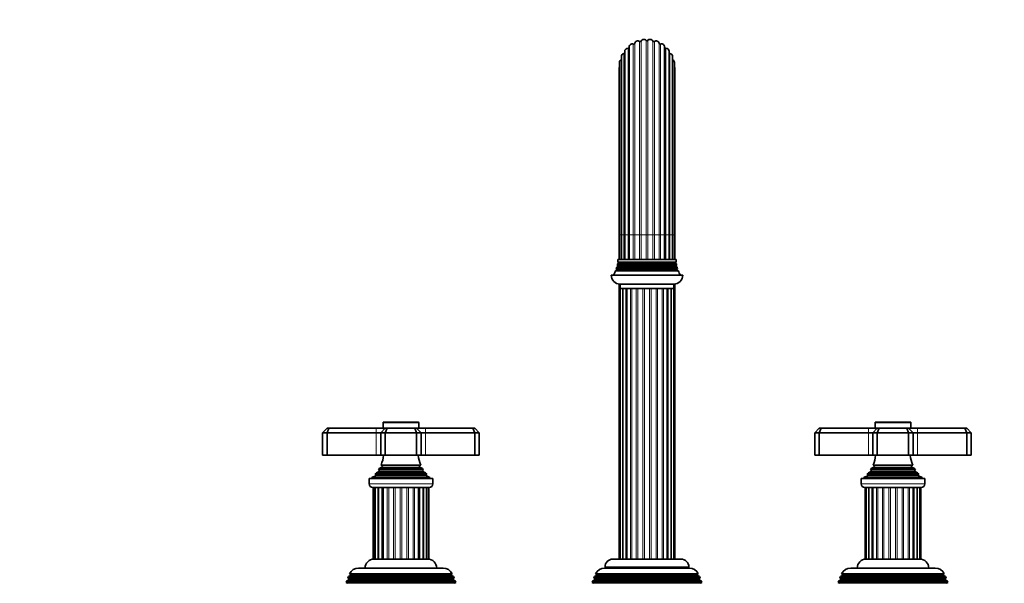
# Model space of a CAD drawing. Units: millimetres. Extents: x 0 to 1478, y 0 to 1758.
# Drawn here: x 440 to 880, y 1173 to 1425 of the extents above; entities that cross this region are included whole.
import ezdxf
from ezdxf import colors
from ezdxf.entities.mleader import LeaderData, LeaderLine
from ezdxf.math import Vec2, Vec3

# ---------------------------------------------------------------- set-up
doc = ezdxf.new("R2010")
doc.units = ezdxf.units.MM
doc.layers.add('DV1_Défaut', color=7, linetype='Continuous')
doc.layers.add('Défaut', color=7, linetype='Continuous')

# ---------------------------------------------------------------- blocks, each defined once
blk = doc.blocks.new('_DOT')
at = {"color": 0}
blk.add_line((0, 0), (-1, 0), dxfattribs=at)
at = {"color": 0, "const_width": 0.333}
blk.add_lwpolyline([(-0.1665, 0, 1), (0.1665, 0, 1)], format="xyb", close=True, dxfattribs=at)
blk = doc.blocks.new('SE')
at = {"layer": 'DV1_Défaut', "color": 7, "linetype": 'Continuous', "lineweight": 18}
for p, q in [((714.58, 1329.07), (714.58, 1414.42)), ((715.23, 1329.07), (715.23, 1414.77)), ((717.34, 1329.07), (717.34, 1415.61)), ((718.05, 1329.07), (718.05, 1415.79)), ((720.3, 1329.07), (720.3, 1416.08)), ((721.04, 1329.07), (721.04, 1416.08)), ((723.29, 1329.07), (723.29, 1415.79)), ((724, 1329.07), (724, 1415.61)), ((726.11, 1329.07), (726.11, 1414.77)), ((726.75, 1329.07), (726.75, 1414.42)), ((710.37, 1329.07), (710.37, 1410.21)), ((712.21, 1329.07), (712.21, 1412.58)), ((729.13, 1329.07), (729.13, 1412.58)), ((730.97, 1329.07), (730.97, 1410.21)), ((709.18, 1329.07), (709.18, 1407.46)), ((732.16, 1329.07), (732.16, 1407.46)), ((708.19, 1329.07), (708.37, 1329.07)), ((709.18, 1329.07), (708.37, 1329.07)), ((709.23, 1329.07), (709.18, 1329.07)), ((709.18, 1329.07), (709.18, 1318.07)), ((710.37, 1329.07), (709.23, 1329.07)), ((710.72, 1329.07), (710.37, 1329.07)), ((710.37, 1329.07), (710.37, 1318.07)), ((712.21, 1329.07), (710.72, 1329.07)), ((712.74, 1329.07), (712.21, 1329.07)), ((712.21, 1329.07), (712.21, 1318.07)), ((714.58, 1329.07), (712.74, 1329.07)), ((715.23, 1329.07), (714.58, 1329.07)), ((714.58, 1329.07), (714.58, 1318.07)), ((717.34, 1329.07), (715.23, 1329.07)), ((715.23, 1329.07), (715.23, 1318.07)), ((718.05, 1329.07), (717.34, 1329.07)), ((717.34, 1329.07), (717.34, 1318.07)), ((720.3, 1329.07), (718.05, 1329.07)), ((718.05, 1329.07), (718.05, 1318.07)), ((721.04, 1329.07), (720.3, 1329.07)), ((720.3, 1329.07), (720.3, 1318.07)), ((723.29, 1329.07), (721.04, 1329.07)), ((721.04, 1329.07), (721.04, 1318.07)), ((724, 1329.07), (723.29, 1329.07)), ((723.29, 1329.07), (723.29, 1318.07)), ((726.11, 1329.07), (724, 1329.07)), ((724, 1329.07), (724, 1318.07)), ((726.75, 1329.07), (726.11, 1329.07)), ((726.11, 1329.07), (726.11, 1318.07)), ((728.59, 1329.07), (726.75, 1329.07)), ((726.75, 1329.07), (726.75, 1318.07)), ((729.13, 1329.07), (728.59, 1329.07)), ((730.62, 1329.07), (729.13, 1329.07)), ((729.13, 1329.07), (729.13, 1318.07)), ((730.97, 1329.07), (730.62, 1329.07)), ((732.11, 1329.07), (730.97, 1329.07)), ((730.97, 1329.07), (730.97, 1318.07)), ((732.16, 1329.07), (732.11, 1329.07)), ((732.97, 1329.07), (732.16, 1329.07)), ((732.16, 1329.07), (732.16, 1318.07)), ((732.97, 1329.07), (733.15, 1329.07)), ((707.97, 1316.74), (733.37, 1316.74)), ((707.97, 1316.39), (733.37, 1316.39)), ((707.27, 1313.74), (734.07, 1313.74)), ((707.27, 1313.39), (734.07, 1313.39)), ((707.57, 1315.24), (733.77, 1315.24)), ((707.57, 1314.89), (733.77, 1314.89)), ((709.69, 1184.07), (709.69, 1305.07)), ((711.22, 1184.07), (711.22, 1305.07)), ((713.34, 1184.07), (713.34, 1305.07)), ((713.93, 1184.07), (713.93, 1305.07)), ((715.92, 1184.07), (715.92, 1305.07)), ((716.6, 1184.07), (716.6, 1305.07)), ((718.81, 1184.07), (718.81, 1305.07)), ((719.53, 1184.07), (719.53, 1305.07)), ((721.81, 1184.07), (721.81, 1305.07)), ((722.53, 1184.07), (722.53, 1305.07)), ((724.73, 1184.07), (724.73, 1305.07)), ((725.41, 1184.07), (725.41, 1305.07)), ((727.41, 1184.07), (727.41, 1305.07)), ((728, 1184.07), (728, 1305.07)), ((730.12, 1184.07), (730.12, 1305.07)), ((731.65, 1184.07), (731.65, 1305.07)), ((599.67, 1242.57), (599.67, 1240.57)), ((602.67, 1245.07), (618.67, 1245.07)), ((621.67, 1242.57), (621.67, 1240.57)), ((819.67, 1240.57), (819.67, 1242.57)), ((822.67, 1245.07), (838.67, 1245.07)), ((841.67, 1240.57), (841.67, 1242.57)), ((599.67, 1240.57), (599.67, 1230.57)), ((621.67, 1240.57), (621.67, 1230.57)), ((819.67, 1240.57), (819.67, 1230.57)), ((841.67, 1240.57), (841.67, 1230.57)), ((600.82, 1223.83), (620.52, 1223.83)), ((602.17, 1225.91), (619.17, 1225.91)), ((602.17, 1225.22), (619.17, 1225.22)), ((820.82, 1223.83), (840.52, 1223.83)), ((822.17, 1225.91), (839.17, 1225.91)), ((822.17, 1225.22), (839.17, 1225.22)), ((599.29, 1221.29), (622.05, 1221.29)), ((599.34, 1221.81), (621.99, 1221.81)), ((600.82, 1223.31), (620.52, 1223.31)), ((819.29, 1221.29), (842.05, 1221.29)), ((819.34, 1221.81), (841.99, 1221.81)), ((820.82, 1223.31), (840.52, 1223.31)), ((624.92, 1217.77), (596.42, 1217.77)), ((599.18, 1184.07), (599.18, 1216.07)), ((600.37, 1184.07), (600.37, 1216.07)), ((602.21, 1184.07), (602.21, 1216.07)), ((604.58, 1184.07), (604.58, 1216.07)), ((605.23, 1184.07), (605.23, 1216.07)), ((607.34, 1184.07), (607.34, 1216.07)), ((608.05, 1184.07), (608.05, 1216.07)), ((610.3, 1184.07), (610.3, 1216.07)), ((611.04, 1184.07), (611.04, 1216.07)), ((613.29, 1184.07), (613.29, 1216.07)), ((614, 1184.07), (614, 1216.07)), ((616.11, 1184.07), (616.11, 1216.07)), ((616.75, 1184.07), (616.75, 1216.07)), ((619.13, 1184.07), (619.13, 1216.07)), ((620.97, 1184.07), (620.97, 1216.07)), ((622.16, 1184.07), (622.16, 1216.07)), ((844.92, 1217.77), (816.42, 1217.77)), ((819.69, 1184.07), (819.69, 1216.07)), ((821.22, 1184.07), (821.22, 1216.07)), ((823.34, 1184.07), (823.34, 1216.07)), ((823.93, 1184.07), (823.93, 1216.07)), ((825.92, 1184.07), (825.92, 1216.07)), ((826.6, 1184.07), (826.6, 1216.07)), ((828.81, 1184.07), (828.81, 1216.07)), ((829.53, 1184.07), (829.53, 1216.07)), ((831.81, 1184.07), (831.81, 1216.07)), ((832.53, 1184.07), (832.53, 1216.07)), ((834.73, 1184.07), (834.73, 1216.07)), ((835.41, 1184.07), (835.41, 1216.07)), ((837.41, 1184.07), (837.41, 1216.07)), ((838, 1184.07), (838, 1216.07)), ((840.12, 1184.07), (840.12, 1216.07)), ((841.65, 1184.07), (841.65, 1216.07)), ((701.92, 1180.57), (739.42, 1180.57)), ((633.07, 1176.89), (588.27, 1176.89)), ((743.07, 1176.89), (698.27, 1176.89)), ((853.07, 1176.89), (808.27, 1176.89)), ((634.62, 1173.24), (586.72, 1173.24)), ((633.87, 1175.24), (587.47, 1175.24)), ((633.87, 1174.89), (587.47, 1174.89)), ((744.62, 1173.24), (696.72, 1173.24)), ((743.87, 1175.24), (697.47, 1175.24)), ((743.87, 1174.89), (697.47, 1174.89)), ((854.62, 1173.24), (806.72, 1173.24)), ((853.87, 1175.24), (807.47, 1175.24)), ((853.87, 1174.89), (807.47, 1174.89))]:
    blk.add_line(p, q, dxfattribs=at)
at = {"layer": 'DV1_Défaut', "color": 7, "linetype": 'Continuous', "lineweight": 35}
for p, q in [((709.23, 1408.84), (709.23, 1329.07)), ((710.72, 1411.19), (710.72, 1329.07)), ((712.74, 1413.09), (712.74, 1329.07)), ((712.74, 1329.07), (712.74, 1413.08)), ((728.59, 1329.07), (728.59, 1413.09)), ((728.59, 1413.08), (728.59, 1329.07)), ((730.62, 1329.07), (730.62, 1411.19)), ((732.11, 1329.07), (732.11, 1408.84)), ((708.37, 1406.19), (708.37, 1329.07)), ((732.97, 1329.07), (732.97, 1406.19)), ((708.19, 1403.41), (708.19, 1329.07)), ((733.15, 1329.07), (733.15, 1403.41)), ((708.19, 1329.07), (708.19, 1318.07)), ((708.37, 1329.07), (708.37, 1318.07)), ((709.23, 1329.07), (709.23, 1318.07)), ((710.72, 1329.07), (710.72, 1318.07)), ((712.74, 1329.07), (712.74, 1318.07)), ((728.59, 1329.07), (728.59, 1318.07)), ((730.62, 1318.07), (730.62, 1329.07)), ((732.11, 1318.07), (732.11, 1329.07)), ((732.97, 1318.07), (732.97, 1329.07)), ((733.15, 1318.07), (733.15, 1329.07)), ((707.97, 1316.39), (707.5, 1316.13)), ((707.61, 1316.95), (733.73, 1316.95)), ((707.61, 1316.95), (707.97, 1316.74)), ((707.67, 1318.07), (733.67, 1318.07)), ((733.37, 1316.74), (733.73, 1316.95)), ((733.83, 1316.13), (733.37, 1316.39)), ((707.27, 1313.39), (706.65, 1313.04)), ((706.65, 1313.04), (734.69, 1313.04)), ((734.37, 1313.91), (706.97, 1313.91)), ((706.97, 1313.91), (707.27, 1313.74)), ((707.57, 1314.89), (707.2, 1314.68)), ((734.14, 1314.68), (707.2, 1314.68)), ((707.36, 1315.36), (733.98, 1315.36)), ((707.36, 1315.36), (707.57, 1315.24)), ((733.83, 1316.13), (707.5, 1316.13)), ((733.77, 1315.24), (733.98, 1315.36)), ((734.14, 1314.68), (733.77, 1314.89)), ((734.07, 1313.74), (734.37, 1313.91)), ((734.69, 1313.04), (734.07, 1313.39)), ((736.67, 1311.07), (704.67, 1311.07)), ((708.19, 1307.1), (708.19, 1184.07)), ((708.67, 1307.07), (732.67, 1307.07)), ((708.67, 1307.07), (708.67, 1305.07)), ((732.67, 1305.07), (708.67, 1305.07)), ((708.71, 1305.07), (708.71, 1184.07)), ((709.9, 1305.07), (709.9, 1184.07)), ((711.67, 1305.07), (711.67, 1184.07)), ((729.67, 1184.07), (729.67, 1305.07)), ((731.44, 1184.07), (731.44, 1305.07)), ((732.63, 1184.07), (732.63, 1305.07)), ((732.67, 1305.07), (732.67, 1307.07)), ((733.15, 1184.07), (733.15, 1307.1)), ((577.67, 1242.57), (575.67, 1240.57)), ((577.67, 1242.57), (578.5, 1242.57)), ((578.5, 1242.57), (577.67, 1240.57)), ((578.5, 1242.57), (599.67, 1242.57)), ((599.67, 1242.57), (603.67, 1242.57)), ((603.67, 1242.57), (601.67, 1240.57)), ((602.67, 1245.07), (602.67, 1242.57)), ((618.37, 1245.37), (602.97, 1245.37)), ((603.67, 1242.57), (604.5, 1242.57)), ((604.5, 1242.57), (603.67, 1240.57)), ((604.5, 1242.57), (616.84, 1242.57)), ((616.84, 1242.57), (617.67, 1242.57)), ((616.84, 1242.57), (617.67, 1240.57)), ((617.67, 1242.57), (621.67, 1242.57)), ((617.67, 1242.57), (619.67, 1240.57)), ((618.67, 1242.57), (618.67, 1245.07)), ((621.67, 1242.57), (642.84, 1242.57)), ((642.84, 1242.57), (643.67, 1242.57)), ((642.84, 1242.57), (643.67, 1240.57)), ((645.67, 1240.57), (643.67, 1242.57)), ((795.67, 1240.57), (797.67, 1242.57)), ((797.67, 1242.57), (798.5, 1242.57)), ((797.67, 1240.57), (798.5, 1242.57)), ((798.5, 1242.57), (819.67, 1242.57)), ((819.67, 1242.57), (823.67, 1242.57)), ((821.67, 1240.57), (823.67, 1242.57)), ((822.67, 1245.07), (822.67, 1242.57)), ((838.37, 1245.37), (822.97, 1245.37)), ((823.67, 1242.57), (824.5, 1242.57)), ((823.67, 1240.57), (824.5, 1242.57)), ((824.5, 1242.57), (836.84, 1242.57)), ((836.84, 1242.57), (837.67, 1242.57)), ((837.67, 1240.57), (836.84, 1242.57)), ((837.67, 1242.57), (841.67, 1242.57)), ((839.67, 1240.57), (837.67, 1242.57)), ((838.67, 1242.57), (838.67, 1245.07)), ((841.67, 1242.57), (862.84, 1242.57)), ((862.84, 1242.57), (863.67, 1242.57)), ((863.67, 1240.57), (862.84, 1242.57)), ((863.67, 1242.57), (865.67, 1240.57)), ((575.67, 1240.57), (575.67, 1230.57)), ((577.67, 1240.57), (575.67, 1240.57)), ((577.67, 1240.57), (577.67, 1230.57)), ((599.67, 1240.57), (577.67, 1240.57)), ((601.67, 1240.57), (599.67, 1240.57)), ((601.67, 1240.57), (601.67, 1230.57)), ((603.67, 1240.57), (601.67, 1240.57)), ((603.67, 1240.57), (603.67, 1230.57)), ((617.67, 1240.57), (603.67, 1240.57)), ((617.67, 1240.57), (617.67, 1230.57)), ((619.67, 1240.57), (617.67, 1240.57)), ((621.67, 1240.57), (619.67, 1240.57)), ((619.67, 1240.57), (619.67, 1230.57)), ((643.67, 1240.57), (621.67, 1240.57)), ((643.67, 1240.57), (643.67, 1230.57)), ((645.67, 1240.57), (643.67, 1240.57)), ((645.67, 1240.57), (645.67, 1230.57)), ((795.67, 1240.57), (795.67, 1230.57)), ((797.67, 1240.57), (795.67, 1240.57)), ((797.67, 1240.57), (797.67, 1230.57)), ((819.67, 1240.57), (797.67, 1240.57)), ((821.67, 1240.57), (819.67, 1240.57)), ((821.67, 1240.57), (821.67, 1230.57)), ((823.67, 1240.57), (821.67, 1240.57)), ((823.67, 1240.57), (823.67, 1230.57)), ((837.67, 1240.57), (823.67, 1240.57)), ((837.67, 1240.57), (837.67, 1230.57)), ((839.67, 1240.57), (837.67, 1240.57)), ((839.67, 1240.57), (839.67, 1230.57)), ((841.67, 1240.57), (839.67, 1240.57)), ((863.67, 1240.57), (841.67, 1240.57)), ((863.67, 1240.57), (863.67, 1230.57)), ((865.67, 1240.57), (863.67, 1240.57)), ((865.67, 1240.57), (865.67, 1230.57)), ((575.67, 1230.57), (577.67, 1230.57)), ((577.67, 1230.57), (599.67, 1230.57)), ((599.67, 1230.57), (601.67, 1230.57)), ((601.67, 1230.57), (603.67, 1230.57)), ((603.67, 1230.57), (617.67, 1230.57)), ((617.67, 1230.57), (619.67, 1230.57)), ((619.67, 1230.57), (621.67, 1230.57)), ((621.67, 1230.57), (643.67, 1230.57)), ((643.67, 1230.57), (645.67, 1230.57)), ((795.67, 1230.57), (797.67, 1230.57)), ((797.67, 1230.57), (819.67, 1230.57)), ((819.67, 1230.57), (821.67, 1230.57)), ((821.67, 1230.57), (823.67, 1230.57)), ((823.67, 1230.57), (837.67, 1230.57)), ((837.67, 1230.57), (839.67, 1230.57)), ((839.67, 1230.57), (841.67, 1230.57)), ((841.67, 1230.57), (863.67, 1230.57)), ((863.67, 1230.57), (865.67, 1230.57)), ((620.71, 1223.94), (600.62, 1223.94)), ((600.62, 1223.94), (600.82, 1223.83)), ((602.17, 1225.22), (600.99, 1224.54)), ((600.99, 1224.54), (620.35, 1224.54)), ((619.55, 1226.14), (601.78, 1226.14)), ((601.78, 1226.14), (602.17, 1225.91)), ((619.17, 1225.91), (619.55, 1226.14)), ((620.35, 1224.54), (619.17, 1225.22)), ((620.52, 1223.83), (620.71, 1223.94)), ((840.71, 1223.94), (820.62, 1223.94)), ((820.62, 1223.94), (820.82, 1223.83)), ((822.17, 1225.22), (820.99, 1224.54)), ((820.99, 1224.54), (840.35, 1224.54)), ((839.55, 1226.14), (821.78, 1226.14)), ((821.78, 1226.14), (822.17, 1225.91)), ((839.17, 1225.91), (839.55, 1226.14)), ((840.35, 1224.54), (839.17, 1225.22)), ((840.52, 1223.83), (840.71, 1223.94)), ((596.42, 1220.07), (624.92, 1220.07)), ((596.42, 1220.07), (596.42, 1217.77)), ((599.29, 1221.29), (597.67, 1220.57)), ((597.67, 1220.57), (623.67, 1220.57)), ((597.67, 1220.57), (597.67, 1220.07)), ((599.12, 1221.97), (622.22, 1221.97)), ((599.12, 1221.97), (599.34, 1221.81)), ((600.82, 1223.31), (599.71, 1222.67)), ((599.71, 1222.67), (621.62, 1222.67)), ((621.62, 1222.67), (620.52, 1223.31)), ((621.99, 1221.81), (622.22, 1221.97)), ((623.67, 1220.57), (622.05, 1221.29)), ((623.67, 1220.07), (623.67, 1220.57)), ((624.92, 1217.77), (624.92, 1220.07)), ((816.42, 1220.07), (844.92, 1220.07)), ((816.42, 1220.07), (816.42, 1217.77)), ((819.29, 1221.29), (817.67, 1220.57)), ((817.67, 1220.57), (843.67, 1220.57)), ((817.67, 1220.57), (817.67, 1220.07)), ((819.12, 1221.97), (842.22, 1221.97)), ((819.12, 1221.97), (819.34, 1221.81)), ((820.82, 1223.31), (819.71, 1222.67)), ((819.71, 1222.67), (841.62, 1222.67)), ((841.62, 1222.67), (840.52, 1223.31)), ((841.99, 1221.81), (842.22, 1221.97)), ((843.67, 1220.57), (842.05, 1221.29)), ((843.67, 1220.07), (843.67, 1220.57)), ((844.92, 1217.77), (844.92, 1220.07)), ((598.12, 1216.07), (623.22, 1216.07)), ((598.19, 1216.07), (598.19, 1184.07)), ((598.37, 1216.07), (598.37, 1184.07)), ((599.23, 1216.07), (599.23, 1184.07)), ((600.72, 1216.07), (600.72, 1184.07)), ((602.74, 1184.07), (602.74, 1216.07)), ((618.59, 1184.07), (618.59, 1216.07)), ((620.62, 1184.07), (620.62, 1216.07)), ((622.11, 1184.07), (622.11, 1216.07)), ((622.97, 1184.07), (622.97, 1216.07)), ((623.15, 1184.07), (623.15, 1216.07)), ((818.12, 1216.07), (843.22, 1216.07)), ((818.19, 1216.07), (818.19, 1184.07)), ((818.71, 1216.07), (818.71, 1184.07)), ((819.9, 1216.07), (819.9, 1184.07)), ((821.67, 1216.07), (821.67, 1184.07)), ((839.67, 1184.07), (839.67, 1216.07)), ((841.44, 1184.07), (841.44, 1216.07)), ((842.63, 1184.07), (842.63, 1216.07)), ((843.15, 1184.07), (843.15, 1216.07)), ((591.77, 1180.07), (629.57, 1180.07)), ((598.19, 1184.07), (598.37, 1184.07)), ((599.14, 1184.07), (598.37, 1184.07)), ((599.23, 1184.07), (599.14, 1184.07)), ((600.33, 1184.07), (599.23, 1184.07)), ((600.72, 1184.07), (600.37, 1184.07)), ((602.17, 1184.07), (600.72, 1184.07)), ((602.74, 1184.07), (602.21, 1184.07)), ((604.55, 1184.07), (602.74, 1184.07)), ((605.23, 1184.07), (604.58, 1184.07)), ((607.31, 1184.07), (605.24, 1184.07)), ((608.05, 1184.07), (607.34, 1184.07)), ((610.28, 1184.07), (608.07, 1184.07)), ((611.04, 1184.07), (610.3, 1184.07)), ((613.27, 1184.07), (611.06, 1184.07)), ((614, 1184.07), (613.29, 1184.07)), ((616.1, 1184.07), (614.03, 1184.07)), ((616.75, 1184.07), (616.11, 1184.07)), ((618.59, 1184.07), (616.79, 1184.07)), ((619.13, 1184.07), (618.59, 1184.07)), ((620.62, 1184.07), (619.17, 1184.07)), ((620.97, 1184.07), (620.62, 1184.07)), ((622.11, 1184.07), (621.01, 1184.07)), ((622.2, 1184.07), (622.11, 1184.07)), ((622.97, 1184.07), (622.2, 1184.07)), ((622.97, 1184.07), (623.15, 1184.07)), ((701.77, 1180.07), (739.57, 1180.07)), ((701.92, 1180.57), (701.92, 1180.07)), ((735.92, 1184.07), (705.42, 1184.07)), ((739.42, 1180.07), (739.42, 1180.57)), ((811.77, 1180.07), (849.57, 1180.07)), ((818.71, 1184.07), (818.19, 1184.07)), ((819.65, 1184.07), (818.71, 1184.07)), ((819.9, 1184.07), (819.69, 1184.07)), ((821.18, 1184.07), (819.9, 1184.07)), ((821.67, 1184.07), (821.22, 1184.07)), ((823.3, 1184.07), (821.67, 1184.07)), ((823.93, 1184.07), (823.34, 1184.07)), ((825.89, 1184.07), (823.94, 1184.07)), ((826.6, 1184.07), (825.92, 1184.07)), ((828.78, 1184.07), (826.62, 1184.07)), ((829.53, 1184.07), (828.81, 1184.07)), ((831.78, 1184.07), (829.56, 1184.07)), ((832.53, 1184.07), (831.81, 1184.07)), ((834.72, 1184.07), (832.56, 1184.07)), ((835.41, 1184.07), (834.73, 1184.07)), ((837.4, 1184.07), (835.45, 1184.07)), ((838, 1184.07), (837.41, 1184.07)), ((839.67, 1184.07), (838.04, 1184.07)), ((840.12, 1184.07), (839.67, 1184.07)), ((841.44, 1184.07), (840.16, 1184.07)), ((841.65, 1184.07), (841.44, 1184.07)), ((842.63, 1184.07), (841.69, 1184.07)), ((843.15, 1184.07), (842.63, 1184.07)), ((587.22, 1176.29), (586.93, 1175.55)), ((586.93, 1175.55), (634.41, 1175.55)), ((586.93, 1175.55), (587.47, 1175.24)), ((588.27, 1176.89), (587.22, 1176.29)), ((634.12, 1176.29), (587.22, 1176.29)), ((587.73, 1177.54), (633.61, 1177.54)), ((587.73, 1177.54), (588.32, 1177.2)), ((633.02, 1177.2), (588.32, 1177.2)), ((633.02, 1177.2), (633.61, 1177.54)), ((634.12, 1176.29), (633.07, 1176.89)), ((633.87, 1175.24), (634.41, 1175.55)), ((634.41, 1175.55), (634.12, 1176.29)), ((697.22, 1176.29), (696.93, 1175.55)), ((696.93, 1175.55), (744.41, 1175.55)), ((696.93, 1175.55), (697.47, 1175.24)), ((698.27, 1176.89), (697.22, 1176.29)), ((744.12, 1176.29), (697.22, 1176.29)), ((697.73, 1177.54), (743.61, 1177.54)), ((697.73, 1177.54), (698.32, 1177.2)), ((743.02, 1177.2), (698.32, 1177.2)), ((743.02, 1177.2), (743.61, 1177.54)), ((744.12, 1176.29), (743.07, 1176.89)), ((743.87, 1175.24), (744.41, 1175.55)), ((744.41, 1175.55), (744.12, 1176.29)), ((807.22, 1176.29), (806.93, 1175.55)), ((806.93, 1175.55), (854.41, 1175.55)), ((806.93, 1175.55), (807.47, 1175.24)), ((808.27, 1176.89), (807.22, 1176.29)), ((854.12, 1176.29), (807.22, 1176.29)), ((807.73, 1177.54), (853.61, 1177.54)), ((807.73, 1177.54), (808.32, 1177.2)), ((853.02, 1177.2), (808.32, 1177.2)), ((853.02, 1177.2), (853.61, 1177.54)), ((854.12, 1176.29), (853.07, 1176.89)), ((853.87, 1175.24), (854.41, 1175.55)), ((854.41, 1175.55), (854.12, 1176.29)), ((586.44, 1174.3), (586.15, 1173.57)), ((586.15, 1173.57), (635.19, 1173.57)), ((586.15, 1173.57), (586.72, 1173.24)), ((587.47, 1174.89), (586.44, 1174.3)), ((634.9, 1174.3), (586.44, 1174.3)), ((634.9, 1174.3), (633.87, 1174.89)), ((634.62, 1173.24), (635.19, 1173.57)), ((635.19, 1173.57), (634.9, 1174.3)), ((696.44, 1174.3), (696.15, 1173.57)), ((696.15, 1173.57), (745.19, 1173.57)), ((696.15, 1173.57), (696.72, 1173.24)), ((697.47, 1174.89), (696.44, 1174.3)), ((744.9, 1174.3), (696.44, 1174.3)), ((744.9, 1174.3), (743.87, 1174.89)), ((744.62, 1173.24), (745.19, 1173.57)), ((745.19, 1173.57), (744.9, 1174.3)), ((806.44, 1174.3), (806.15, 1173.57)), ((806.15, 1173.57), (855.19, 1173.57)), ((806.15, 1173.57), (806.72, 1173.24)), ((807.47, 1174.89), (806.44, 1174.3)), ((854.9, 1174.3), (806.44, 1174.3)), ((854.9, 1174.3), (853.87, 1174.89)), ((854.62, 1173.24), (855.19, 1173.57)), ((855.19, 1173.57), (854.9, 1174.3))]:
    blk.add_line(p, q, dxfattribs=at)
for centre, radius, start, end in [((714.14, 1413.09), 1.4, 71.728, 180), ((714.74, 1414.9), 0.5, 251.728, 345.872), ((716.58, 1414.43), 1.4, 57.328, 165.872), ((717.61, 1416.03), 0.5, 237.328, 331.472), ((719.28, 1415.12), 1.4, 42.928, 151.472), ((720.67, 1416.42), 0.5, 222.928, 317.072), ((722.06, 1415.12), 1.4, 28.528, 137.072), ((723.73, 1416.03), 0.5, 208.528, 302.672), ((724.76, 1414.43), 1.4, 14.128, 122.672), ((726.6, 1414.9), 0.5, 194.128, 288.272), ((727.19, 1413.09), 1.4, 0, 108.272), ((710.63, 1408.84), 1.4, 100.528, 180), ((710.28, 1410.71), 0.5, 280.528, 331.1741), ((712.12, 1411.19), 1.4, 86.128, 180), ((712.24, 1413.08), 0.5, 266.128, 0), ((729.09, 1413.08), 0.5, 180, 273.872), ((729.22, 1411.19), 1.4, 0, 93.872), ((731.06, 1410.71), 0.5, 208.8259, 259.472), ((730.71, 1408.84), 1.4, 0, 79.472), ((709.77, 1406.19), 1.4, 114.928, 180), ((708.96, 1407.91), 0.5, 294.928, 301.4153), ((732.37, 1407.91), 0.5, 238.5847, 245.072), ((731.57, 1406.19), 1.4, 0, 65.072), ((709.59, 1403.41), 1.4, 151.0697, 180), ((731.75, 1403.41), 1.4, 0, 28.9303), ((693.67, 1318.28), 14, 354.5417, 359.1249), ((707.87, 1316.57), 0.2, 300, 60), ((733.47, 1316.57), 0.2, 120, 240), ((747.67, 1318.28), 14, 180.8751, 185.4583), ((693.67, 1318.28), 14, 328.9843, 338.0045), ((693.67, 1318.28), 14, 341.8165, 345.0987), ((707.17, 1313.57), 0.2, 300, 60), ((693.67, 1318.28), 14, 347.9557, 351.1425), ((707.47, 1315.07), 0.2, 300, 60), ((733.87, 1315.07), 0.2, 120, 240), ((747.67, 1318.28), 14, 188.8575, 192.0443), ((734.17, 1313.57), 0.2, 120, 240), ((747.67, 1318.28), 14, 194.9013, 198.1835), ((747.67, 1318.28), 14, 201.9955, 211.0157), ((708.67, 1311.07), 4, 180, 270), ((732.67, 1311.07), 4, 270, 0), ((602.97, 1245.07), 0.3, 90, 180), ((618.37, 1245.07), 0.3, 0, 90), ((822.97, 1245.07), 0.3, 90, 180), ((838.37, 1245.07), 0.3, 0, 90), ((587.99, 1232.03), 15, 336.8741, 354.4163), ((633.35, 1232.03), 15, 185.5837, 203.1259), ((807.99, 1232.03), 15, 336.8741, 354.4163), ((853.35, 1232.03), 15, 185.5837, 203.1259), ((587.99, 1232.03), 15, 327.3759, 330.0524), ((600.67, 1223.57), 0.3, 300, 60), ((601.97, 1225.57), 0.4, 300, 60), ((619.37, 1225.57), 0.4, 120, 240), ((633.35, 1232.03), 15, 209.9476, 212.6241), ((620.67, 1223.57), 0.3, 120, 240), ((807.99, 1232.03), 15, 327.3759, 330.0524), ((820.67, 1223.57), 0.3, 300, 60), ((821.97, 1225.57), 0.4, 300, 60), ((839.37, 1225.57), 0.4, 120, 240), ((853.35, 1232.03), 15, 209.9476, 212.6241), ((840.67, 1223.57), 0.3, 120, 240), ((587.99, 1232.03), 15, 317.9087, 321.4029), ((599.17, 1221.57), 0.3, 294.1109, 54.1109), ((633.35, 1232.03), 15, 218.5971, 222.0913), ((622.17, 1221.57), 0.3, 125.8891, 245.8891), ((807.99, 1232.03), 15, 317.9087, 321.4029), ((819.17, 1221.57), 0.3, 294.1109, 54.1109), ((853.35, 1232.03), 15, 218.5971, 222.0913), ((842.17, 1221.57), 0.3, 125.8891, 245.8891), ((598.12, 1217.77), 1.7, 180, 270), ((623.22, 1217.77), 1.7, 270, 0), ((818.12, 1217.77), 1.7, 180, 270), ((843.22, 1217.77), 1.7, 270, 0), ((591.77, 1175.57), 4.5, 90, 153.9752), ((598.67, 1180.07), 4, 90, 180), ((622.67, 1180.07), 4, 0, 90), ((629.57, 1175.57), 4.5, 26.0248, 90), ((701.77, 1175.57), 4.5, 90, 153.9752), ((705.42, 1180.57), 3.5, 90, 180), ((735.92, 1180.57), 3.5, 0, 90), ((739.57, 1175.57), 4.5, 26.0248, 90), ((811.77, 1175.57), 4.5, 90, 153.9752), ((818.67, 1180.07), 4, 90, 180), ((842.67, 1180.07), 4, 0, 90), ((849.57, 1175.57), 4.5, 26.0248, 90), ((588.17, 1177.07), 0.2, 300, 40.9087), ((633.17, 1177.07), 0.2, 139.0913, 240), ((698.17, 1177.07), 0.2, 300, 40.9087), ((743.17, 1177.07), 0.2, 139.0913, 240), ((808.17, 1177.07), 0.2, 300, 40.9087), ((853.17, 1177.07), 0.2, 139.0913, 240), ((587.37, 1175.07), 0.2, 300, 60), ((633.97, 1175.07), 0.2, 120, 240), ((697.37, 1175.07), 0.2, 300, 60), ((743.97, 1175.07), 0.2, 120, 240), ((807.37, 1175.07), 0.2, 300, 60), ((853.97, 1175.07), 0.2, 120, 240)]:
    blk.add_arc(centre, radius, start, end, dxfattribs=at)

msp = doc.modelspace()

# ---------------------------------------------------------------- block references
at = {"layer": 'Défaut'}
msp.add_blockref('SE', (0, 0), dxfattribs=at)

# ---------------------------------------------------------------- leaders
at = {"layer": 'Défaut', "color": 7, "linetype": 'Continuous', "lineweight": 18}
ml = msp.add_multileader_mtext('Standard', dxfattribs=at)
ml.set_content('{\\pxsm0.9;\\fSolid Edge ISO|b1||i0||c0|p34;\\W1.;03/02/2021\\P}', color=256)
ml.set_leader_properties()
ml.set_arrow_properties(name='DOT')
ml.build(insert=Vec2(0, 0))
ml.multileader.update_dxf_attribs({"leader_type": 0, "dogleg_length": 0, "arrow_head_size": 12})
ctx = ml.context
ctx.base_point, ctx.char_height, ctx.arrow_head_size, ctx.landing_gap_size = Vec3(1390.41, 1750.71), 12, 12, 4.2
notes = []
notes.append((ctx, [(0, (0, 0, 0), (0, 0), (1, 0), 1, [])]))
ctx.mtext.insert = Vec3(1392.41, 1756.83)
for ctx, leaders in notes:
    for number, flags, end, landing, length, lines in leaders:
        leader = LeaderData()
        leader.index, (leader.has_last_leader_line, leader.has_dogleg_vector, leader.attachment_direction) = number, flags
        leader.last_leader_point, leader.dogleg_vector, leader.dogleg_length = Vec3(end), Vec3(landing), length
        for number, points, colour, breaks in lines:
            line = LeaderLine()
            line.index, line.vertices, line.color, line.breaks = number, Vec3.list(points), colors.encode_raw_color(colour), breaks
            leader.lines.append(line)
        ctx.leaders.append(leader)

doc.saveas('drawing.dxf')
